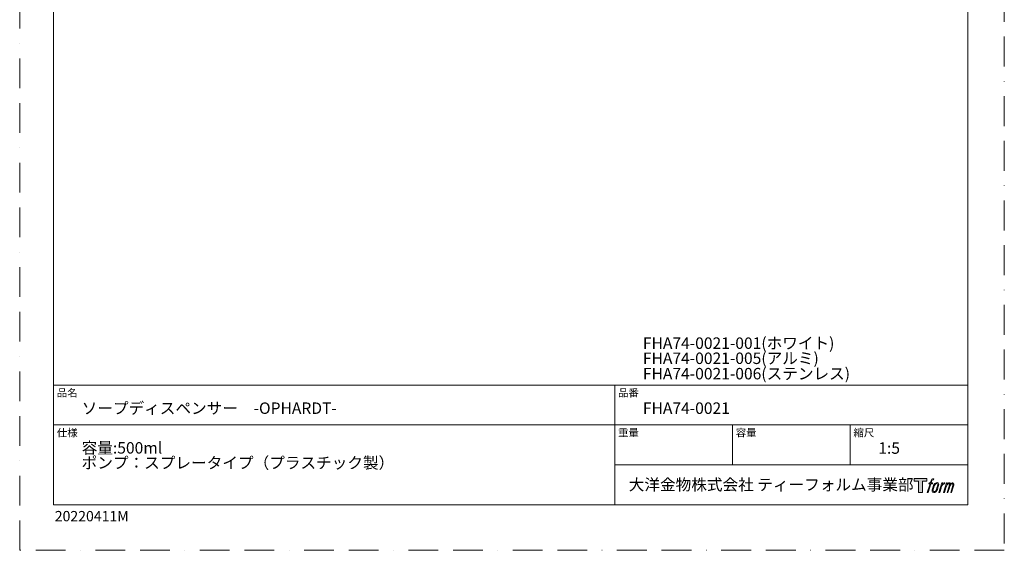
# Model space of a CAD drawing. Units: millimetres. Extents: x 0 to 2848, y 0 to 1485.
# Drawn here: x 0 to 1050, y 0 to 566 of the extents above; entities that cross this region are included whole.
import ezdxf

# ---------------------------------------------------------------- set-up
doc = ezdxf.new("R2010")
doc.units = ezdxf.units.MM
doc.header["$LTSCALE"] = 2.5
doc.linetypes.add('BORDER', pattern=[44.45, 12.7, -6.35, 12.7, -6.35, 0, -6.35])
doc.layers.add('BORDER', color=4, linetype='BORDER', lineweight=20, plot=False)
doc.layers.add('TEMPLATE', color=7, linetype='Continuous', lineweight=20)
doc.styles.add('ＭＳ ゴシック', font='msgothic.ttc', dxfattribs={"bigfont": 'ＭＳ ゴシック'})

msp = doc.modelspace()

# ---------------------------------------------------------------- hatches: boundary and pattern name
at = {"layer": 'TEMPLATE'}
h = msp.add_hatch(color=256, dxfattribs=at)
h.paths.add_polyline_path([(967.3, 76.6), (967.3, 73.6), (962.6, 73.6), (962.6, 61.6), (958.5, 61.6), (958.5, 73.6), (953.9, 73.6), (953.9, 76.6)])
edge = h.paths.add_edge_path()
edge.add_spline(control_points=[(973.6, 76.2), (974.1, 76.4), (974.9, 76.3), (974.9, 76.3), (974.9, 76.3), (974.5, 75.2), (974.5, 75.2), (974.5, 75.2), (973.8, 75.3), (973.2, 74.9), (972.8, 74.6), (972.5, 73.6), (972.4, 73.3), (972.4, 73.3), (971.9, 71.8), (971.9, 71.8), (971.9, 71.8), (973.5, 71.8), (973.5, 71.8), (973.5, 71.8), (973.3, 70.9), (973.3, 70.9), (973.3, 70.9), (971.7, 70.9), (971.7, 70.9), (971.7, 70.9), (968.8, 61.6), (968.8, 61.6), (968.8, 61.6), (967.9, 61.6), (967.9, 61.6), (967.9, 61.6), (970.8, 70.9), (970.8, 70.9), (970.8, 70.9), (969.6, 70.9), (969.6, 70.9), (969.6, 70.9), (969.8, 71.8), (969.8, 71.8), (969.8, 71.8), (971, 71.8), (971, 71.8), (971, 71.8), (971.5, 73.1), (971.5, 73.1), (971.8, 74.2), (972.1, 74.8), (972.3, 75.2), (972.6, 75.6), (973.1, 76.1), (973.6, 76.2)], knot_values=[0, 0, 0, 0, 1, 1, 1, 2, 2, 2, 3, 3, 3, 4, 4, 4, 5, 5, 5, 6, 6, 6, 7, 7, 7, 8, 8, 8, 9, 9, 9, 10, 10, 10, 11, 11, 11, 12, 12, 12, 13, 13, 13, 14, 14, 14, 15, 15, 15, 16, 16, 16, 17, 17, 17, 17], degree=3, periodic=1)
edge = h.paths.add_edge_path()
edge.add_spline(control_points=[(975.8, 71.2), (975.2, 70.5), (974.8, 69.9), (974.1, 67.9), (973.5, 66.1), (973.1, 64.8), (973.1, 63.2), (973, 62), (973.7, 61.6), (974.8, 61.6), (975.3, 61.6), (976.4, 61.6), (977.2, 62.6), (977.8, 63.3), (978.4, 64.1), (979.1, 66.5), (979.7, 68.6), (980.1, 69.9), (980, 70.6), (980, 70.6), (980, 70.6), (980, 70.6), (979.9, 71.9), (978.9, 72.2), (978.4, 72.2), (977.9, 72.2), (976.5, 72.2), (975.8, 71.2)], knot_values=[0, 0, 0, 0, 1, 1, 1, 2, 2, 2, 3, 3, 3, 4, 4, 4, 5, 5, 5, 6, 6, 6, 7, 7, 7, 8, 8, 8, 9, 9, 9, 9], degree=3, periodic=1)
edge = h.paths.add_edge_path()
edge.add_spline(control_points=[(983.3, 71.8), (983.3, 71.8), (984.3, 71.8), (984.3, 71.8), (984.3, 71.8), (983.8, 70.4), (983.8, 70.4), (984.2, 70.8), (984.7, 71.3), (985.1, 71.5), (985.7, 71.9), (986.1, 72), (986.5, 72), (986.5, 72), (986.1, 70.7), (986.1, 70.7), (985.8, 70.8), (985.1, 70.6), (984.6, 70.3), (984.2, 70), (983.9, 69.7), (983.6, 69.1), (983.3, 68.5), (983, 67.5), (982.5, 66.1), (982.5, 66.1), (981.2, 61.6), (981.2, 61.6), (981.2, 61.6), (980.3, 61.6), (980.3, 61.6), (980.3, 61.6), (983.3, 71.8), (983.3, 71.8)], knot_values=[0, 0, 0, 0, 1, 1, 1, 2, 2, 2, 3, 3, 3, 4, 4, 4, 5, 5, 5, 6, 6, 6, 7, 7, 7, 8, 8, 8, 9, 9, 9, 10, 10, 10, 11, 11, 11, 11], degree=3, periodic=1)
edge = h.paths.add_edge_path()
edge.add_spline(control_points=[(988.4, 71.8), (988.4, 71.8), (989.2, 71.8), (989.2, 71.8), (989.2, 71.8), (988.8, 70.4), (988.8, 70.4), (989.2, 71), (989.5, 71.2), (989.9, 71.6), (990.3, 71.9), (990.8, 71.9), (991.2, 71.9), (991.6, 71.9), (992, 71.9), (992.3, 71.4), (992.4, 71), (992.4, 71), (992.4, 70.2), (992.8, 71), (993.1, 71.3), (993.7, 71.6), (994.3, 71.9), (994.6, 72), (995, 71.9), (995.6, 71.8), (996, 71.6), (996.1, 71), (996.3, 70.4), (996.2, 70), (996, 69), (995.9, 68.6), (995.7, 68), (995.5, 67.4), (995.5, 67.4), (993.7, 61.6), (993.7, 61.6), (993.7, 61.6), (992.8, 61.6), (992.8, 61.6), (992.8, 61.6), (994.3, 66.7), (994.3, 66.7), (994.7, 67.7), (994.9, 68.5), (995, 69), (995.2, 69.6), (995.2, 69.8), (995.2, 70.2), (995.1, 70.6), (994.9, 70.9), (994.5, 70.9), (994.2, 70.9), (993.8, 70.9), (993.4, 70.4), (993, 70), (992.6, 69.5), (992.4, 68.9), (992.1, 68.3), (991.8, 67.6), (991.5, 66.7), (991.5, 66.7), (989.9, 61.6), (989.9, 61.6), (989.9, 61.6), (989, 61.6), (989, 61.6), (989, 61.6), (990.8, 67.4), (990.8, 67.4), (991, 68), (991.2, 68.5), (991.3, 68.9), (991.4, 69.6), (991.5, 70), (991.4, 70.4), (991.2, 70.8), (991, 70.9), (990.7, 70.9), (990.4, 70.9), (990.1, 70.8), (989.8, 70.6), (989.3, 70.2), (989.2, 70), (989, 69.7), (988.7, 69.3), (988.6, 69), (988.3, 68.4), (988.1, 67.8), (987.9, 67), (987.7, 66.6), (987.7, 66.6), (986.2, 61.6), (986.2, 61.6), (986.2, 61.6), (985.2, 61.6), (985.2, 61.6), (985.2, 61.6), (988.4, 71.8), (988.4, 71.8)], knot_values=[0, 0, 0, 0, 1, 1, 1, 2, 2, 2, 3, 3, 3, 4, 4, 4, 5, 5, 5, 6, 6, 6, 7, 7, 7, 8, 8, 8, 9, 9, 9, 10, 10, 10, 11, 11, 11, 12, 12, 12, 13, 13, 13, 14, 14, 14, 15, 15, 15, 16, 16, 16, 17, 17, 17, 18, 18, 18, 19, 19, 19, 20, 20, 20, 21, 21, 21, 22, 22, 22, 23, 23, 23, 24, 24, 24, 25, 25, 25, 26, 26, 26, 27, 27, 27, 28, 28, 28, 29, 29, 29, 30, 30, 30, 31, 31, 31, 32, 32, 32, 33, 33, 33, 33], degree=3, periodic=1)
edge = h.paths.add_edge_path(flags=16)
edge.add_spline(control_points=[(974, 63.5), (974, 64.2), (974.2, 65.4), (974.8, 67.1), (975.6, 69.4), (976.1, 70.2), (976.5, 70.6), (977.1, 71.2), (977.9, 71.3), (978.1, 71.2), (978.5, 71.2), (978.9, 71), (979, 70.2), (979, 69.6), (978.8, 68.4), (978.2, 66.5), (977.4, 64.4), (977, 63.5), (976.6, 63.1), (975.9, 62.4), (975.2, 62.5), (975.1, 62.5), (975, 62.5), (974, 62.6), (974, 63.5)], knot_values=[0, 0, 0, 0, 1, 1, 1, 2, 2, 2, 3, 3, 3, 4, 4, 4, 5, 5, 5, 6, 6, 6, 7, 7, 7, 8, 8, 8, 8], degree=3, periodic=1)

# ---------------------------------------------------------------- linework, layer by layer
at = {"layer": 'BORDER'}
msp.add_lwpolyline([(0, 0), (0, 1485), (1050, 1485), (1050, 0)], close=True, dxfattribs=at)
at = {"layer": 'TEMPLATE'}
for p, q in [((1011.1, 176.1), (36.1, 176.1)), ((634.6, 48.6), (634.6, 176.1)), ((1011.1, 133.6), (36.1, 133.6)), ((760.1, 91.1), (760.1, 133.6)), ((885.6, 91.1), (885.6, 133.6)), ((1011.1, 91.1), (634.6, 91.1))]:
    msp.add_line(p, q, dxfattribs=at)
at = {"layer": 'TEMPLATE', "flags": 128}
msp.add_lwpolyline([(1011.1, 1448.6), (36.1, 1448.6), (36.1, 48.6), (1011.1, 48.6), (1011.1, 1448.6)], dxfattribs=at)
at = {"layer": 'TEMPLATE'}
msp.add_lwpolyline([(967.3, 76.6), (967.3, 73.6), (962.6, 73.6), (962.6, 61.6), (958.5, 61.6), (958.5, 73.6), (953.9, 73.6), (953.9, 76.6), (967.3, 76.6)], dxfattribs=at)
for points, knots in [([(973.6, 76.2), (974.1, 76.4), (974.9, 76.3), (974.9, 76.3), (974.9, 76.3), (974.5, 75.2), (974.5, 75.2), (974.5, 75.2), (973.8, 75.3), (973.2, 74.9), (972.8, 74.6), (972.5, 73.6), (972.4, 73.3), (972.4, 73.3), (971.9, 71.8), (971.9, 71.8), (971.9, 71.8), (973.5, 71.8), (973.5, 71.8), (973.5, 71.8), (973.3, 70.9), (973.3, 70.9), (973.3, 70.9), (971.7, 70.9), (971.7, 70.9), (971.7, 70.9), (968.8, 61.6), (968.8, 61.6), (968.8, 61.6), (967.9, 61.6), (967.9, 61.6), (967.9, 61.6), (970.8, 70.9), (970.8, 70.9), (970.8, 70.9), (969.6, 70.9), (969.6, 70.9), (969.6, 70.9), (969.8, 71.8), (969.8, 71.8), (969.8, 71.8), (971, 71.8), (971, 71.8), (971, 71.8), (971.5, 73.1), (971.5, 73.1), (971.8, 74.2), (972.1, 74.8), (972.3, 75.2), (972.6, 75.6), (973.1, 76.1), (973.6, 76.2)], [0, 0, 0, 0, 1, 1, 1, 2, 2, 2, 3, 3, 3, 4, 4, 4, 5, 5, 5, 6, 6, 6, 7, 7, 7, 8, 8, 8, 9, 9, 9, 10, 10, 10, 11, 11, 11, 12, 12, 12, 13, 13, 13, 14, 14, 14, 15, 15, 15, 16, 16, 16, 17, 17, 17, 17]), ([(975.8, 71.2), (975.2, 70.5), (974.8, 69.9), (974.1, 67.9), (973.5, 66.1), (973.1, 64.8), (973.1, 63.2), (973, 62), (973.7, 61.6), (974.8, 61.6), (975.3, 61.6), (976.4, 61.6), (977.2, 62.6), (977.8, 63.3), (978.4, 64.1), (979.1, 66.5), (979.7, 68.6), (980.1, 69.9), (980, 70.6), (980, 70.6), (980, 70.6), (980, 70.6), (979.9, 71.9), (978.9, 72.2), (978.4, 72.2), (977.9, 72.2), (976.5, 72.2), (975.8, 71.2)], [0, 0, 0, 0, 1, 1, 1, 2, 2, 2, 3, 3, 3, 4, 4, 4, 5, 5, 5, 6, 6, 6, 7, 7, 7, 8, 8, 8, 9, 9, 9, 9]), ([(974, 63.5), (974, 64.2), (974.2, 65.4), (974.8, 67.1), (975.6, 69.4), (976.1, 70.2), (976.5, 70.6), (977.1, 71.2), (977.9, 71.3), (978.1, 71.2), (978.5, 71.2), (978.9, 71), (979, 70.2), (979, 69.6), (978.8, 68.4), (978.2, 66.5), (977.4, 64.4), (977, 63.5), (976.6, 63.1), (975.9, 62.4), (975.2, 62.5), (975.1, 62.5), (975, 62.5), (974, 62.6), (974, 63.5)], [0, 0, 0, 0, 1, 1, 1, 2, 2, 2, 3, 3, 3, 4, 4, 4, 5, 5, 5, 6, 6, 6, 7, 7, 7, 8, 8, 8, 8]), ([(983.3, 71.8), (983.3, 71.8), (984.3, 71.8), (984.3, 71.8), (984.3, 71.8), (983.8, 70.4), (983.8, 70.4), (984.2, 70.8), (984.7, 71.3), (985.1, 71.5), (985.7, 71.9), (986.1, 72), (986.5, 72), (986.5, 72), (986.1, 70.7), (986.1, 70.7), (985.8, 70.8), (985.1, 70.6), (984.6, 70.3), (984.2, 70), (983.9, 69.7), (983.6, 69.1), (983.3, 68.5), (983, 67.5), (982.5, 66.1), (982.5, 66.1), (981.2, 61.6), (981.2, 61.6), (981.2, 61.6), (980.3, 61.6), (980.3, 61.6), (980.3, 61.6), (983.3, 71.8), (983.3, 71.8)], [0, 0, 0, 0, 1, 1, 1, 2, 2, 2, 3, 3, 3, 4, 4, 4, 5, 5, 5, 6, 6, 6, 7, 7, 7, 8, 8, 8, 9, 9, 9, 10, 10, 10, 11, 11, 11, 11]), ([(988.4, 71.8), (988.4, 71.8), (989.2, 71.8), (989.2, 71.8), (989.2, 71.8), (988.8, 70.4), (988.8, 70.4), (989.2, 71), (989.5, 71.2), (989.9, 71.6), (990.3, 71.9), (990.8, 71.9), (991.2, 71.9), (991.6, 71.9), (992, 71.9), (992.3, 71.4), (992.4, 71), (992.4, 71), (992.4, 70.2), (992.8, 71), (993.1, 71.3), (993.7, 71.6), (994.3, 71.9), (994.6, 72), (995, 71.9), (995.6, 71.8), (996, 71.6), (996.1, 71), (996.3, 70.4), (996.2, 70), (996, 69), (995.9, 68.6), (995.7, 68), (995.5, 67.4), (995.5, 67.4), (993.7, 61.6), (993.7, 61.6), (993.7, 61.6), (992.8, 61.6), (992.8, 61.6), (992.8, 61.6), (994.3, 66.7), (994.3, 66.7), (994.7, 67.7), (994.9, 68.5), (995, 69), (995.2, 69.6), (995.2, 69.8), (995.2, 70.2), (995.1, 70.6), (994.9, 70.9), (994.5, 70.9), (994.2, 70.9), (993.8, 70.9), (993.4, 70.4), (993, 70), (992.6, 69.5), (992.4, 68.9), (992.1, 68.3), (991.8, 67.6), (991.5, 66.7), (991.5, 66.7), (989.9, 61.6), (989.9, 61.6), (989.9, 61.6), (989, 61.6), (989, 61.6), (989, 61.6), (990.8, 67.4), (990.8, 67.4), (991, 68), (991.2, 68.5), (991.3, 68.9), (991.4, 69.6), (991.5, 70), (991.4, 70.4), (991.2, 70.8), (991, 70.9), (990.7, 70.9), (990.4, 70.9), (990.1, 70.8), (989.8, 70.6), (989.3, 70.2), (989.2, 70), (989, 69.7), (988.7, 69.3), (988.6, 69), (988.3, 68.4), (988.1, 67.8), (987.9, 67), (987.7, 66.6), (987.7, 66.6), (986.2, 61.6), (986.2, 61.6), (986.2, 61.6), (985.2, 61.6), (985.2, 61.6), (985.2, 61.6), (988.4, 71.8), (988.4, 71.8)], [0, 0, 0, 0, 1, 1, 1, 2, 2, 2, 3, 3, 3, 4, 4, 4, 5, 5, 5, 6, 6, 6, 7, 7, 7, 8, 8, 8, 9, 9, 9, 10, 10, 10, 11, 11, 11, 12, 12, 12, 13, 13, 13, 14, 14, 14, 15, 15, 15, 16, 16, 16, 17, 17, 17, 18, 18, 18, 19, 19, 19, 20, 20, 20, 21, 21, 21, 22, 22, 22, 23, 23, 23, 24, 24, 24, 25, 25, 25, 26, 26, 26, 27, 27, 27, 28, 28, 28, 29, 29, 29, 30, 30, 30, 31, 31, 31, 32, 32, 32, 33, 33, 33, 33])]:
    msp.add_open_spline(points, degree=3, knots=knots, dxfattribs=at)

# ---------------------------------------------------------------- texts
at = {"layer": 'TEMPLATE', "attachment_point": 1, "line_spacing_factor": 0.782827, "style": 'ＭＳ ゴシック'}
for s, insert, char_height in [('{FHA74-0021-001(ホワイト)}', (664.6, 226.9), 12.216), ('{FHA74-0021-005(アルミ)}', (664.6, 210.8), 12.216), ('{FHA74-0021-006(ステンレス)}', (664.6, 194.4), 12.216), ('品名', (39.6, 171.9), 8.14), ('品番', (638.1, 171.9), 8.14), ('{ソープディスペンサー\u3000-OPHARDT-}', (66.1, 157.6), 12.216), ('{FHA74-0021}', (664.6, 157.6), 12.216), ('仕様', (39.6, 129.4), 8.14), ('重量', (638.1, 129.4), 8.14), ('容量', (763.6, 129.4), 8.14), ('縮尺', (889.1, 129.4), 8.14), ('{容量:500ml\u3000\\Pポンプ：スプレータイプ（プラスチック製）}', (66.1, 115.3), 12.216), ('{1:5}', (915.6, 115.1), 12.22), ('大洋金物株式会社 ティーフォルム事業部', (649.5, 76.1), 12.216)]:
    msp.add_mtext(s, dxfattribs=dict(at, insert=insert, char_height=char_height))
at = {"layer": 'TEMPLATE', "insert": (37.4, 41.9), "char_height": 11, "attachment_point": 1, "style": 'ＭＳ ゴシック'}
msp.add_mtext('{20220411M}', dxfattribs=at)

doc.saveas('drawing.dxf')
